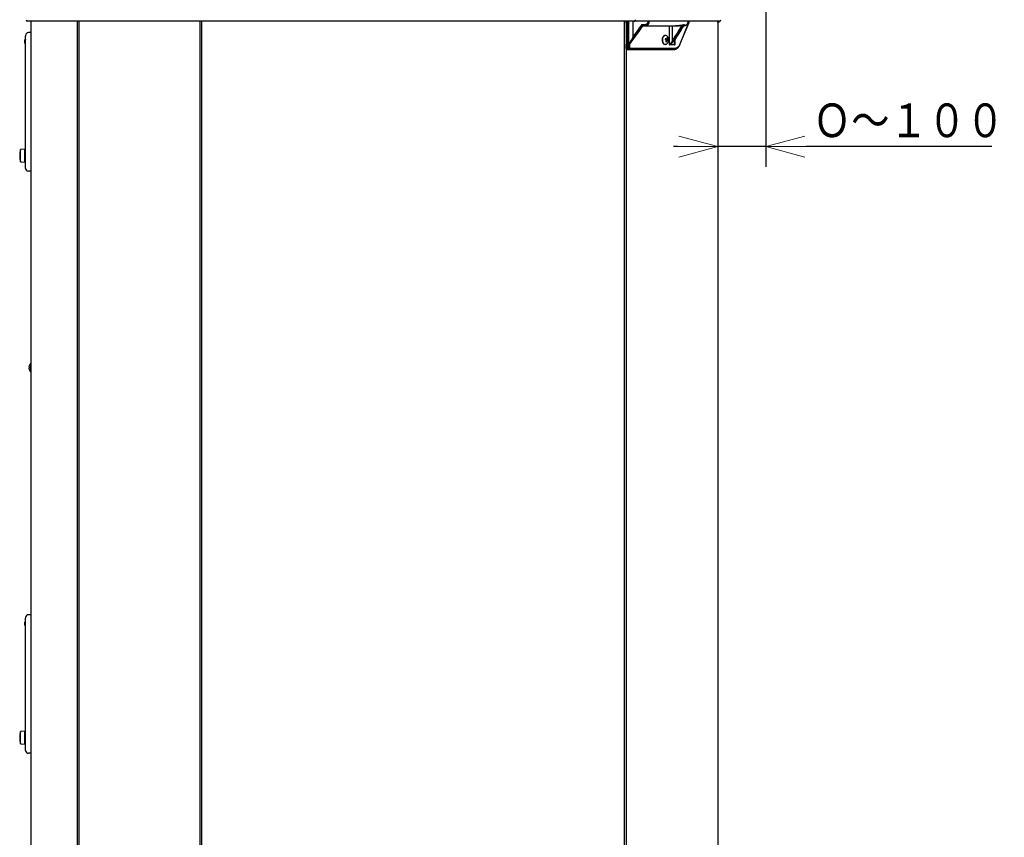
# Model space of a CAD drawing. Extents: x 0 to 420, y 0 to 297.
# Drawn here: x 172 to 245, y 96 to 156 of the extents above; entities that cross this region are included whole.
import ezdxf

# ---------------------------------------------------------------- set-up
doc = ezdxf.new("R2010")
doc.units = 0
doc.layers.get('0').update_dxf_attribs({"linetype": 'CONTINUOUS'})
doc.layers.add('DD0', color=7, linetype='CONTINUOUS')
doc.layers.add('M1', color=3, linetype='CONTINUOUS')
doc.styles.get("Standard").update_dxf_attribs({"font": 'txt', "bigfont": 'BIGFONT'})
doc.dimstyles.get("Standard").update_dxf_attribs({"dimtxt": 3.2, "dimasz": 3, "dimexe": 1.5, "dimexo": 0, "dimgap": 1, "dimtad": 3, "dimtih": 1, "dimtoh": 1, "dimdsep": 46, "dimtxsty": 'STANDARD', "dimblk1": 'OPEN', "dimblk2": 'OPEN', "dimsah": 1, "dimcen": 0.09, "dimadec": 0, "dimazin": 0, "dimtfac": 1, "dimtdec": 4, "dimtofl": 0, "dimtmove": 0, "dimatfit": 3, "dimfxl": 1, "dimtolj": 1, "dimtzin": 0, "dimlwd": 13, "dimlwe": 13, "dimarcsym": 0})

# ---------------------------------------------------------------- blocks, each defined once
blk = doc.blocks.new('_OPEN')
at = {"color": 0, "lineweight": 13}
for p, q in [((-0.965926, 0.258819), (0, 0)), ((0, 0), (-1, 0)), ((0, 0), (-0.965926, -0.258819))]:
    blk.add_line(p, q, dxfattribs=at)
blk = doc.blocks.new('*D24')
for p in [(227.068268, 158.276047), (223.514114, 156.273209), (223.514114, 146.956757)]:
    blk.add_point(p)
at = {"layer": 'DD0', "linetype": 'CONTINUOUS'}
for p, q in [((227.068268, 158.276047), (227.068268, 145.456757)), ((220.514114, 146.956757), (220.214114, 146.956757)), ((227.068268, 146.956757), (223.514114, 146.956757)), ((243.868267, 146.956757), (230.068268, 146.956757))]:
    blk.add_line(p, q, dxfattribs=at)
at = {"layer": 'DD0', "xscale": 3, "yscale": 3}
blk.add_blockref('_OPEN', (223.514114, 146.956757), dxfattribs=at)
at = {"layer": 'DD0', "xscale": 3, "yscale": 3, "rotation": 180}
blk.add_blockref('_OPEN', (227.068268, 146.956757), dxfattribs=at)
at = {"layer": 'DD0', "width": 0.833333}
blk.add_text('Ｏ～１００', height=2.5, dxfattribs=at).set_placement((230.576597, 147.656754))

msp = doc.modelspace()

# ---------------------------------------------------------------- linework, layer by layer
at = {"layer": 'M1', "linetype": 'CONTINUOUS', "lineweight": 25}
for p, q in [((223.640657, 156.273214), (172.259567, 156.273214)), ((172.522612, 69.816211), (172.522612, 156.273214)), ((175.952612, 69.714711), (175.952612, 156.273214)), ((176.092612, 69.714711), (176.092612, 156.273214)), ((185.038612, 156.273214), (185.038612, 72.024711)), ((185.171612, 156.273214), (185.171612, 46.439712)), ((216.566611, 156.273214), (216.566611, 45.949712)), ((216.706612, 156.273214), (216.706612, 45.949712)), ((216.706612, 156.143005), (216.706612, 156.273214)), ((216.706612, 156.143005), (216.706612, 154.555435)), ((216.776611, 156.107999), (216.776611, 156.273214)), ((216.776611, 156.107999), (216.846611, 156.107999)), ((216.776611, 154.520438), (216.776611, 156.107999)), ((216.846611, 156.107999), (216.846611, 156.273214)), ((216.846611, 156.107999), (216.846611, 154.520438)), ((216.916612, 156.143005), (216.916612, 156.273214)), ((216.916612, 154.555435), (216.916612, 156.143005)), ((217.227352, 155.126535), (217.227352, 156.273214)), ((217.454919, 155.256169), (217.940386, 155.92344)), ((217.938692, 155.99044), (217.844374, 156.001872)), ((217.903277, 155.925969), (217.907998, 155.926486)), ((217.907998, 155.926486), (217.972273, 155.920436)), ((218.08502, 155.99044), (217.938692, 155.99044)), ((217.972273, 155.920436), (218.118601, 155.920436)), ((218.118601, 155.920436), (220.376625, 155.920436)), ((218.330697, 156.270436), (218.425698, 156.270436)), ((221.298113, 156.270436), (218.425698, 156.270436)), ((219.889892, 155.920436), (219.889892, 154.54326)), ((220.139126, 154.834363), (220.139126, 155.920436)), ((220.546441, 155.229399), (220.98145, 155.936917)), ((221.336145, 156.143005), (220.688025, 154.555435)), ((220.703335, 154.528983), (221.351456, 156.116544)), ((220.9465, 155.956018), (220.951163, 155.95273)), ((220.948952, 155.959347), (220.955823, 155.956343)), ((220.951163, 155.95273), (220.968171, 155.94018)), ((220.955823, 155.956343), (221.008399, 155.930291)), ((221.008399, 155.930291), (220.968171, 155.94018)), ((221.057115, 155.929374), (221.008399, 155.930291)), ((221.070362, 155.932319), (221.057115, 155.929374)), ((221.298113, 156.270436), (221.306693, 156.270436)), ((223.596347, 156.203222), (223.464178, 156.203222)), ((223.514112, 156.273214), (223.514112, 45.949712)), ((223.631348, 156.201995), (223.596347, 156.203222)), ((172.104259, 155.18647), (172.102613, 155.156446)), ((172.102613, 154.792719), (172.102613, 155.156446)), ((172.522611, 155.422715), (172.312612, 155.422715)), ((217.451727, 155.252823), (217.048059, 154.699464)), ((219.627827, 155.205717), (219.603076, 155.205717)), ((220.427851, 155.03693), (220.546441, 155.229399)), ((220.427866, 155.036913), (220.428118, 155.037372)), ((172.064113, 154.808198), (172.102613, 154.808198)), ((172.064113, 154.707236), (172.064113, 154.808198)), ((172.064113, 154.707236), (172.102613, 154.707236)), ((172.102613, 145.762714), (172.102613, 154.792719)), ((216.706612, 154.240433), (216.706612, 154.555435)), ((216.846611, 154.520438), (216.776611, 154.520438)), ((216.776611, 154.170438), (216.776611, 154.520438)), ((216.846611, 154.170438), (216.846611, 154.520438)), ((216.916612, 154.240433), (216.916612, 154.555435)), ((216.936988, 154.547716), (216.951612, 154.547716)), ((216.978118, 154.240433), (216.978118, 154.575454)), ((219.603076, 154.547716), (219.627827, 154.547716)), ((219.612168, 154.940249), (219.65344, 154.916049)), ((219.65405, 154.760964), (219.650192, 154.747804)), ((219.65344, 154.916049), (219.713906, 154.916049)), ((219.689183, 154.837376), (219.736922, 154.837376)), ((219.699524, 154.916049), (219.692763, 154.892985)), ((219.692763, 154.892985), (219.753228, 154.892985)), ((219.692763, 154.892985), (219.771405, 154.846872)), ((219.727989, 155.004202), (219.768457, 155.004202)), ((219.771405, 154.846872), (219.763402, 154.819577)), ((219.771405, 154.846872), (219.814488, 154.846872)), ((220.300483, 154.520438), (219.949592, 154.520438)), ((220.354103, 154.539914), (220.354103, 154.896222)), ((216.776611, 154.170438), (216.846611, 154.170438)), ((216.846611, 154.170438), (220.252732, 154.170438)), ((216.916612, 154.240433), (216.978118, 154.240433)), ((220.302231, 154.240433), (216.978118, 154.240433)), ((172.053611, 146.777716), (171.738611, 146.742718)), ((171.738611, 146.72945), (171.738611, 146.742718)), ((171.738611, 145.832717), (171.738611, 146.72945)), ((172.053611, 146.76343), (172.053611, 146.777716)), ((172.053611, 145.79772), (172.053611, 146.76343)), ((172.102613, 146.672715), (172.053611, 146.672715)), ((171.738611, 145.832717), (172.053611, 145.79772)), ((172.053611, 145.902721), (172.102613, 145.902721)), ((172.102613, 145.34272), (172.102613, 145.762714)), ((172.522611, 145.132718), (172.312612, 145.132718)), ((172.3546, 130.579711), (172.372356, 130.579711)), ((172.3546, 130.509712), (172.372356, 130.509712)), ((172.522611, 130.873714), (172.494611, 130.873714)), ((172.494611, 130.215713), (172.494611, 130.873714)), ((172.494611, 130.215713), (172.522611, 130.215713)), ((172.104259, 111.968461), (172.102613, 111.938446)), ((172.102613, 111.574711), (172.102613, 111.938446)), ((172.522611, 112.204715), (172.312612, 112.204715)), ((172.064113, 111.59019), (172.102613, 111.59019)), ((172.064113, 111.489236), (172.064113, 111.59019)), ((172.064113, 111.489236), (172.102613, 111.489236)), ((172.102613, 102.544714), (172.102613, 111.574711)), ((172.053611, 103.559712), (171.738611, 103.524714)), ((171.738611, 103.511446), (171.738611, 103.524714)), ((171.738611, 102.614713), (171.738611, 103.511446)), ((172.053611, 103.545426), (172.053611, 103.559712)), ((172.053611, 102.579712), (172.053611, 103.545426)), ((172.102613, 103.454711), (172.053611, 103.454711)), ((171.738611, 102.614713), (172.053611, 102.579712)), ((172.053611, 102.684712), (172.102613, 102.684712)), ((172.102613, 102.124711), (172.102613, 102.544714)), ((172.522611, 101.914714), (172.312612, 101.914714))]:
    msp.add_line(p, q, dxfattribs=at)
for centre, radius, start, end in [((172.260112, 156.378212), 0.105, 180, 270), ((223.640112, 156.378212), 0.105, 270, 360), ((172.312612, 155.212717), 0.21, 90, 180), ((172.242612, 154.757717), 0.224, 132.843643, 227.156357), ((172.242612, 154.757717), 0.1855, 164.209716, 195.790284), ((172.064112, 154.950185), 0.0385, 312.843643, 360), ((172.064112, 154.565249), 0.0385, 0, 47.156357), ((216.635036, 154.876714), 0.456575, 313.897398, 339.698143), ((219.403973, 154.876714), 0.456575, 348.687532, 371.312468), ((216.776611, 154.240436), 0.07, 180, 270), ((216.846611, 154.240436), 0.07, 270, 360), ((173.182362, 146.287717), 1.51375, 162.507675, 197.492325), ((172.312612, 145.342717), 0.21, 180, 270), ((172.789278, 130.544712), 0.440278, 161.253977, 170.85169), ((172.789278, 130.544712), 0.440278, 189.14831, 198.746023), ((172.789278, 130.544712), 0.441667, 131.849003, 161.250032), ((172.789278, 130.544712), 0.441667, 198.749968, 228.150997), ((172.312612, 111.994712), 0.21, 90, 180), ((172.242612, 111.539712), 0.224, 132.843643, 227.156357), ((172.242612, 111.539712), 0.1855, 164.209716, 195.790284), ((172.064112, 111.73218), 0.0385, 312.843643, 360), ((172.064112, 111.347244), 0.0385, 0, 47.156357), ((173.182362, 103.069712), 1.51375, 162.507675, 197.492325), ((172.312612, 102.124712), 0.21, 180, 270)]:
    msp.add_arc(centre, radius, start, end, dxfattribs=at)
at = {"layer": 'M1', "linetype": 'CONTINUOUS', "lineweight": 25, "extrusion": (0, 0, -1)}
for points, knots in [([(216.776611, 156.107999), (216.772029, 156.108131), (216.767448, 156.108264), (216.762955, 156.108675), (216.758461, 156.109086), (216.754056, 156.109776), (216.749823, 156.110661), (216.745591, 156.111546), (216.741531, 156.112627), (216.737722, 156.113899), (216.733912, 156.115171), (216.730354, 156.116635), (216.727113, 156.118255), (216.723872, 156.119874), (216.720949, 156.12165), (216.718409, 156.123554), (216.715869, 156.125457), (216.713712, 156.127487), (216.71194, 156.129603), (216.710167, 156.13172), (216.70878, 156.133923), (216.707956, 156.136171), (216.707132, 156.138419), (216.706872, 156.140712), (216.706612, 156.143005)], [0, 0, 0, 0, 1, 1, 1, 2, 2, 2, 3, 3, 3, 4, 4, 4, 5, 5, 5, 6, 6, 6, 7, 7, 7, 8, 8, 8, 8]), ([(216.916612, 156.143005), (216.916352, 156.140712), (216.916091, 156.138419), (216.915267, 156.136171), (216.914442, 156.133923), (216.913054, 156.13172), (216.911282, 156.129603), (216.90951, 156.127487), (216.907355, 156.125457), (216.904815, 156.123554), (216.902275, 156.12165), (216.899349, 156.119875), (216.896108, 156.118255), (216.892867, 156.116635), (216.88931, 156.115171), (216.885501, 156.113899), (216.881693, 156.112627), (216.877632, 156.111546), (216.873399, 156.110661), (216.869167, 156.109776), (216.864761, 156.109086), (216.860268, 156.108675), (216.855775, 156.108264), (216.851193, 156.108132), (216.846611, 156.107999)], [0, 0, 0, 0, 1, 1, 1, 2, 2, 2, 3, 3, 3, 4, 4, 4, 5, 5, 5, 6, 6, 6, 7, 7, 7, 8, 8, 8, 8]), ([(217.844374, 156.001872), (217.823866, 155.972657), (217.803357, 155.943441), (217.791006, 155.925852), (217.789686, 155.923972), (217.788459, 155.922225), (217.787203, 155.920436), (217.753824, 155.872905), (217.699654, 155.795773), (217.635504, 155.704685), (217.520747, 155.541742), (217.374049, 155.334138), (217.227352, 155.126535)], [0, 0, 0, 0, 1, 1, 1, 2, 2, 2, 3, 3, 3, 4, 4, 4, 4]), ([(217.311782, 156.273214), (217.31781, 156.273605), (217.323839, 156.273997), (217.329751, 156.275233), (217.335662, 156.27647), (217.341458, 156.278552), (217.347027, 156.281208), (217.352596, 156.283865), (217.357939, 156.287095), (217.36295, 156.290905), (217.367961, 156.294714), (217.372641, 156.299101), (217.376905, 156.303964), (217.381169, 156.308827), (217.385017, 156.314164), (217.388359, 156.319877), (217.391701, 156.32559), (217.394538, 156.331677), (217.39687, 156.338027), (217.399201, 156.344376), (217.401027, 156.350987), (217.402111, 156.357728), (217.403195, 156.36447), (217.403538, 156.371342), (217.40388, 156.378215)], [0, 0, 0, 0, 1, 1, 1, 2, 2, 2, 3, 3, 3, 4, 4, 4, 5, 5, 5, 6, 6, 6, 7, 7, 7, 8, 8, 8, 8]), ([(217.315534, 155.083935), (217.461801, 155.292514), (217.608068, 155.501092), (217.719488, 155.661018), (217.794398, 155.768539), (217.853557, 155.854069), (217.899451, 155.920436), (217.900785, 155.922365), (217.902108, 155.924278), (217.902931, 155.925468), (217.903054, 155.925646), (217.903166, 155.925807), (217.903277, 155.925969)], [0, 0, 0, 0, 1, 1, 1, 2, 2, 2, 3, 3, 3, 4, 4, 4, 4]), ([(217.935509, 155.923899), (217.934692, 155.922759), (217.933876, 155.921618), (217.93303, 155.920436), (217.919532, 155.901576), (217.898634, 155.872393), (217.873633, 155.837541), (217.758724, 155.677352), (217.557137, 155.39739), (217.462321, 155.267342), (217.458685, 155.262355), (217.455206, 155.257589), (217.451727, 155.252823)], [0, 0, 0, 0, 1, 1, 1, 2, 2, 2, 3, 3, 3, 4, 4, 4, 4]), ([(217.844374, 156.001872), (217.844421, 156.001725), (217.844467, 156.001579), (217.844514, 156.00143), (217.846447, 155.99536), (217.850885, 155.984083), (217.855093, 155.975244), (217.859301, 155.966405), (217.863278, 155.960006), (217.867366, 155.954232), (217.871454, 155.948459), (217.875653, 155.943312), (217.879823, 155.939062), (217.883992, 155.934811), (217.888133, 155.931456), (217.892037, 155.929424), (217.895941, 155.927391), (217.899609, 155.92668), (217.903277, 155.925969)], [0, 0, 0, 0, 1, 1, 1, 2, 2, 2, 3, 3, 3, 4, 4, 4, 5, 5, 5, 6, 6, 6, 6]), ([(217.972273, 155.920436), (217.970075, 155.920695), (217.967878, 155.920955), (217.965722, 155.92178), (217.963567, 155.922605), (217.961453, 155.923996), (217.959422, 155.925769), (217.957391, 155.927541), (217.955444, 155.929697), (217.953616, 155.932236), (217.951789, 155.934775), (217.950083, 155.937699), (217.948528, 155.940939), (217.946973, 155.94418), (217.94557, 155.947737), (217.944352, 155.951545), (217.943133, 155.955353), (217.942099, 155.959412), (217.94125, 155.963645), (217.9404, 155.967878), (217.939734, 155.972285), (217.939339, 155.976779), (217.938943, 155.981274), (217.938818, 155.985857), (217.938692, 155.99044)], [0, 0, 0, 0, 1, 1, 1, 2, 2, 2, 3, 3, 3, 4, 4, 4, 5, 5, 5, 6, 6, 6, 7, 7, 7, 8, 8, 8, 8]), ([(218.330697, 156.270436), (218.329783, 156.252111), (218.328869, 156.233786), (218.325978, 156.215812), (218.323086, 156.197838), (218.318216, 156.180214), (218.311996, 156.163282), (218.305777, 156.146351), (218.298208, 156.130112), (218.289292, 156.114875), (218.280377, 156.099639), (218.270115, 156.085405), (218.258741, 156.072443), (218.247366, 156.05948), (218.234879, 156.047788), (218.221511, 156.037629), (218.208143, 156.027469), (218.193892, 156.018842), (218.179037, 156.011752), (218.164181, 156.004662), (218.14872, 155.99911), (218.132949, 155.995814), (218.117179, 155.992518), (218.101099, 155.991479), (218.08502, 155.99044)], [0, 0, 0, 0, 1, 1, 1, 2, 2, 2, 3, 3, 3, 4, 4, 4, 5, 5, 5, 6, 6, 6, 7, 7, 7, 8, 8, 8, 8]), ([(218.118601, 155.920436), (218.116402, 155.920695), (218.114203, 155.920955), (218.112048, 155.92178), (218.109892, 155.922605), (218.10778, 155.923996), (218.10575, 155.925769), (218.103719, 155.927541), (218.101771, 155.929697), (218.099944, 155.932236), (218.098117, 155.934775), (218.096411, 155.937699), (218.094856, 155.940939), (218.093301, 155.94418), (218.091898, 155.947737), (218.090679, 155.951545), (218.08946, 155.955353), (218.088425, 155.959412), (218.087575, 155.963645), (218.086725, 155.967878), (218.086059, 155.972285), (218.085664, 155.976779), (218.085269, 155.981274), (218.085144, 155.985857), (218.08502, 155.99044)], [0, 0, 0, 0, 1, 1, 1, 2, 2, 2, 3, 3, 3, 4, 4, 4, 5, 5, 5, 6, 6, 6, 7, 7, 7, 8, 8, 8, 8]), ([(218.118601, 155.920436), (218.138699, 155.921739), (218.158798, 155.923042), (218.178511, 155.927162), (218.198224, 155.931283), (218.217551, 155.938221), (218.23612, 155.947081), (218.25469, 155.955941), (218.272503, 155.966723), (218.289213, 155.979425), (218.305924, 155.992126), (218.321533, 156.006746), (218.335751, 156.02295), (218.34997, 156.039155), (218.362798, 156.056944), (218.373943, 156.075989), (218.385087, 156.095034), (218.394547, 156.115333), (218.402321, 156.136496), (218.410094, 156.157659), (218.416181, 156.179685), (218.419797, 156.202152), (218.423412, 156.224619), (218.424555, 156.247527), (218.425698, 156.270436)], [0, 0, 0, 0, 1, 1, 1, 2, 2, 2, 3, 3, 3, 4, 4, 4, 5, 5, 5, 6, 6, 6, 7, 7, 7, 8, 8, 8, 8]), ([(220.840713, 155.950836), (220.834497, 155.940924), (220.828282, 155.931011), (220.82165, 155.920436), (220.743084, 155.795163), (220.606099, 155.576934), (220.482609, 155.380429), (220.359118, 155.183924), (220.249122, 155.009144), (220.139126, 154.834363)], [0, 0, 0, 0, 1, 1, 1, 2, 2, 2, 3, 3, 3, 3]), ([(220.215403, 154.794284), (220.323801, 154.964445), (220.432199, 155.134606), (220.562578, 155.339866), (220.692956, 155.545126), (220.845314, 155.785485), (220.930727, 155.920436), (220.937849, 155.93169), (220.944506, 155.94221), (220.951163, 155.95273)], [0, 0, 0, 0, 1, 1, 1, 2, 2, 2, 3, 3, 3, 3]), ([(220.932258, 155.978273), (220.890188, 155.969497), (220.848118, 155.960722), (220.804003, 155.953373), (220.759888, 155.946024), (220.713729, 155.940102), (220.666681, 155.935206), (220.619634, 155.93031), (220.571698, 155.926441), (220.523208, 155.92415), (220.474717, 155.921859), (220.425671, 155.921148), (220.376625, 155.920436)], [0, 0, 0, 0, 1, 1, 1, 2, 2, 2, 3, 3, 3, 4, 4, 4, 4]), ([(220.376625, 155.920436), (220.414287, 155.920344), (220.451949, 155.920251), (220.510232, 155.922748), (220.583213, 155.925875), (220.688526, 155.933063), (220.760604, 155.940305), (220.815189, 155.945789), (220.850714, 155.951304), (220.886239, 155.956819)], [0, 0, 0, 0, 1, 1, 1, 2, 2, 2, 3, 3, 3, 3]), ([(220.97536, 155.938261), (220.974981, 155.93765), (220.974601, 155.93704), (220.974177, 155.936358), (220.971817, 155.932559), (220.968096, 155.926551), (220.964308, 155.920436), (220.910847, 155.834138), (220.843997, 155.726379), (220.755157, 155.583529), (220.658451, 155.42803), (220.535688, 155.230948), (220.412925, 155.033867)], [0, 0, 0, 0, 1, 1, 1, 2, 2, 2, 3, 3, 3, 4, 4, 4, 4]), ([(220.885071, 155.956444), (220.888218, 155.957048), (220.891365, 155.957652), (220.895848, 155.958221), (220.905249, 155.959414), (220.920524, 155.960454), (220.930078, 155.96115), (220.93656, 155.961622), (220.940409, 155.961936), (220.945603, 155.960474), (220.947653, 155.959897), (220.949912, 155.959044), (220.949567, 155.959473), (220.949499, 155.959557), (220.949332, 155.95969), (220.949164, 155.959823)], [0, 0, 0, 0, 1, 1, 1, 2, 2, 2, 3, 3, 3, 4, 4, 4, 5, 5, 5, 5]), ([(220.932258, 155.978273), (220.92776, 155.974845), (220.923261, 155.971417), (220.918677, 155.968568), (220.914093, 155.96572), (220.909423, 155.963452), (220.903978, 155.9615), (220.898533, 155.959549), (220.892313, 155.957916), (220.888461, 155.957195), (220.887671, 155.957047), (220.88698, 155.956937), (220.88629, 155.956827)], [0, 0, 0, 0, 1, 1, 1, 2, 2, 2, 3, 3, 3, 4, 4, 4, 4]), ([(221.070362, 155.932319), (221.072402, 155.940963), (221.074443, 155.949607), (221.070637, 155.95898), (221.066832, 155.968354), (221.05718, 155.978458), (221.040751, 155.98348), (221.021231, 155.989447), (220.992145, 155.98824), (220.97192, 155.985959), (220.954126, 155.983951), (220.943192, 155.981112), (220.932258, 155.978273)], [0, 0, 0, 0, 1, 1, 1, 2, 2, 2, 3, 3, 3, 4, 4, 4, 4]), ([(221.298113, 156.270436), (221.29732, 156.251339), (221.296527, 156.232242), (221.294009, 156.2134), (221.291491, 156.194559), (221.287248, 156.175973), (221.281803, 156.157892), (221.276358, 156.13981), (221.269711, 156.122234), (221.261826, 156.105396), (221.25394, 156.088557), (221.244816, 156.072458), (221.23461, 156.057305), (221.224404, 156.042153), (221.213116, 156.027947), (221.200881, 156.014915), (221.188645, 156.001882), (221.175462, 155.990024), (221.161542, 155.979358), (221.147622, 155.968692), (221.132964, 155.95922), (221.117645, 155.951579), (221.102326, 155.943938), (221.086344, 155.938129), (221.070362, 155.932319)], [0, 0, 0, 0, 1, 1, 1, 2, 2, 2, 3, 3, 3, 4, 4, 4, 5, 5, 5, 6, 6, 6, 7, 7, 7, 8, 8, 8, 8]), ([(221.074904, 155.932987), (221.088251, 155.937264), (221.101599, 155.941541), (221.119316, 155.950569), (221.13933, 155.960767), (221.164921, 155.977029), (221.186601, 155.995555), (221.208281, 156.014081), (221.22605, 156.034871), (221.241703, 156.057531), (221.257355, 156.08019), (221.270891, 156.104719), (221.281407, 156.133016), (221.291923, 156.161313), (221.299419, 156.193379), (221.303076, 156.217531), (221.306409, 156.23955), (221.306551, 156.254993), (221.306693, 156.270436)], [0, 0, 0, 0, 1, 1, 1, 2, 2, 2, 3, 3, 3, 4, 4, 4, 5, 5, 5, 6, 6, 6, 6]), ([(221.376232, 156.273214), (221.375483, 156.269759), (221.374713, 156.266313), (221.373922, 156.262876), (221.372003, 156.254543), (221.36996, 156.246265), (221.367797, 156.23805), (221.365633, 156.229836), (221.363349, 156.221686), (221.360944, 156.213609), (221.358538, 156.205532), (221.356011, 156.197527), (221.353375, 156.189593), (221.350739, 156.18166), (221.347993, 156.173797), (221.345103, 156.166044), (221.342213, 156.158292), (221.33918, 156.150648), (221.336145, 156.143005)], [0, 0, 0, 0, 1, 1, 1, 2, 2, 2, 3, 3, 3, 4, 4, 4, 5, 5, 5, 6, 6, 6, 6]), ([(221.336145, 156.143005), (221.338768, 156.140715), (221.34139, 156.138424), (221.343558, 156.136171), (221.345725, 156.133917), (221.347437, 156.1317), (221.348781, 156.129603), (221.350126, 156.127507), (221.351101, 156.12553), (221.351619, 156.123554), (221.352136, 156.121577), (221.352193, 156.119599), (221.351959, 156.118255), (221.35184, 156.117577), (221.351648, 156.117061), (221.351456, 156.116544)], [0, 0, 0, 0, 1, 1, 1, 2, 2, 2, 3, 3, 3, 4, 4, 4, 5, 5, 5, 5]), ([(221.351456, 156.116544), (221.35828, 156.133042), (221.365105, 156.149541), (221.373275, 156.1766), (221.381562, 156.204048), (221.391234, 156.242361), (221.397891, 156.273214)], [0, 0, 0, 0, 1, 1, 1, 2, 2, 2, 2]), ([(172.102613, 155.212714), (172.102613, 155.212702), (172.102613, 155.212691), (172.102613, 155.21268), (172.102613, 155.212669), (172.102613, 155.212658), (172.102613, 155.212647), (172.102613, 155.212588), (172.102613, 155.212507), (172.102613, 155.212396), (172.102613, 155.212261), (172.102612, 155.212082), (172.102613, 155.211937), (172.102613, 155.211793), (172.102614, 155.211683), (172.102615, 155.211554), (172.102618, 155.211046), (172.102621, 155.210229), (172.10264, 155.209301), (172.102752, 155.203621), (172.103427, 155.193748), (172.103992, 155.188673), (172.104083, 155.187855), (172.104171, 155.187162), (172.104259, 155.18647)], [0, 0, 0, 0, 1, 1, 1, 2, 2, 2, 3, 3, 3, 4, 4, 4, 5, 5, 5, 6, 6, 6, 7, 7, 7, 8, 8, 8, 8]), ([(217.227352, 155.126535), (217.192381, 155.062902), (217.157409, 154.999269), (217.119139, 154.929893), (217.080868, 154.860517), (217.039299, 154.785396), (217.009417, 154.729104), (216.98829, 154.689305), (216.973006, 154.658917), (216.960315, 154.633082), (216.94858, 154.609193), (216.939064, 154.589196), (216.931641, 154.573101), (216.926929, 154.562884), (216.923061, 154.55424), (216.920125, 154.547433), (216.91877, 154.544292), (216.917614, 154.541543), (216.916773, 154.539455), (216.916706, 154.539289), (216.91664, 154.539126), (216.916618, 154.539021), (216.916616, 154.53901), (216.916614, 154.538999), (216.916612, 154.538988)], [0, 0, 0, 0, 1, 1, 1, 2, 2, 2, 3, 3, 3, 4, 4, 4, 5, 5, 5, 6, 6, 6, 7, 7, 7, 8, 8, 8, 8]), ([(216.916612, 154.520438), (216.919727, 154.525629), (216.922843, 154.530821), (216.926515, 154.536827), (216.9354, 154.551358), (216.947546, 154.570656), (216.96388, 154.595423), (216.981789, 154.622576), (217.004732, 154.656303), (217.028245, 154.689867), (217.051757, 154.723432), (217.075839, 154.756835), (217.098632, 154.787976), (217.121425, 154.819117), (217.142929, 154.847997), (217.172649, 154.888412), (217.211107, 154.940709), (217.263321, 155.012323), (217.315534, 155.083935)], [0, 0, 0, 0, 1, 1, 1, 2, 2, 2, 3, 3, 3, 4, 4, 4, 5, 5, 5, 6, 6, 6, 6]), ([(217.315534, 155.083935), (217.313687, 155.083328), (217.311839, 155.082721), (217.309445, 155.082592), (217.307051, 155.082463), (217.304109, 155.082813), (217.300856, 155.08351), (217.297603, 155.084207), (217.294038, 155.085251), (217.29021, 155.086647), (217.286383, 155.088043), (217.282293, 155.089792), (217.278056, 155.091838), (217.273819, 155.093883), (217.269435, 155.096227), (217.26502, 155.098814), (217.260605, 155.101401), (217.25616, 155.104232), (217.251773, 155.107225), (217.247386, 155.110219), (217.243058, 155.113376), (217.238997, 155.116621), (217.234937, 155.119867), (217.231145, 155.123201), (217.227352, 155.126535)], [0, 0, 0, 0, 1, 1, 1, 2, 2, 2, 3, 3, 3, 4, 4, 4, 5, 5, 5, 6, 6, 6, 7, 7, 7, 8, 8, 8, 8]), ([(219.603076, 155.205717), (219.600454, 155.205701), (219.597831, 155.205684), (219.594865, 155.205508), (219.578678, 155.20455), (219.552277, 155.198855), (219.529698, 155.188919), (219.507119, 155.178984), (219.488362, 155.164808), (219.470474, 155.147038), (219.452585, 155.129267), (219.435564, 155.107901), (219.421993, 155.083251), (219.408423, 155.058601), (219.398303, 155.030667), (219.388183, 155.002733)], [0, 0, 0, 0, 1, 1, 1, 2, 2, 2, 3, 3, 3, 4, 4, 4, 5, 5, 5, 5]), ([(219.851678, 154.966276), (219.848103, 154.98342), (219.844529, 155.000564), (219.835898, 155.023862), (219.827268, 155.04716), (219.813582, 155.076613), (219.798155, 155.100808), (219.782729, 155.125004), (219.765563, 155.143943), (219.746613, 155.159596), (219.727662, 155.175249), (219.706926, 155.187616), (219.685448, 155.195462), (219.663971, 155.203307), (219.64175, 155.206633), (219.619615, 155.205508), (219.59748, 155.204384), (219.575431, 155.198811), (219.554446, 155.188919), (219.533461, 155.179028), (219.51354, 155.16482), (219.495222, 155.147038), (219.476904, 155.129255), (219.460189, 155.107898), (219.446741, 155.083251), (219.433293, 155.058604), (219.423112, 155.030669), (219.412931, 155.002733)], [0, 0, 0, 0, 1, 1, 1, 2, 2, 2, 3, 3, 3, 4, 4, 4, 5, 5, 5, 6, 6, 6, 7, 7, 7, 8, 8, 8, 9, 9, 9, 9]), ([(219.729137, 155.027267), (219.728985, 155.022773), (219.728833, 155.01828), (219.728599, 155.013757), (219.728364, 155.009233), (219.728046, 155.00468), (219.727668, 155.000105), (219.72729, 154.99553), (219.726851, 154.990933), (219.726346, 154.98632), (219.72584, 154.981706), (219.725267, 154.977075), (219.724631, 154.972426), (219.723994, 154.967777), (219.723294, 154.96311), (219.722528, 154.958432), (219.721762, 154.953754), (219.720929, 154.949064), (219.720037, 154.944363), (219.719145, 154.939661), (219.718194, 154.934948), (219.717162, 154.930227), (219.716131, 154.925506), (219.715018, 154.920778), (219.713906, 154.916049)], [0, 0, 0, 0, 1, 1, 1, 2, 2, 2, 3, 3, 3, 4, 4, 4, 5, 5, 5, 6, 6, 6, 7, 7, 7, 8, 8, 8, 8]), ([(219.768457, 155.004202), (219.766936, 155.005161), (219.765415, 155.006119), (219.763874, 155.007081), (219.762332, 155.008043), (219.76077, 155.009007), (219.759192, 155.009968), (219.757615, 155.010929), (219.756021, 155.011887), (219.754413, 155.012847), (219.752805, 155.013808), (219.751181, 155.014771), (219.749542, 155.015734), (219.747902, 155.016698), (219.746247, 155.017661), (219.744577, 155.018622), (219.742906, 155.019582), (219.74122, 155.02054), (219.73952, 155.021501), (219.737819, 155.022462), (219.736104, 155.023426), (219.734371, 155.024388), (219.732638, 155.025349), (219.730887, 155.026308), (219.729137, 155.027267)], [0, 0, 0, 0, 1, 1, 1, 2, 2, 2, 3, 3, 3, 4, 4, 4, 5, 5, 5, 6, 6, 6, 7, 7, 7, 8, 8, 8, 8]), ([(220.412925, 155.033867), (220.38984, 154.993689), (220.366756, 154.953511), (220.347665, 154.916934), (220.328575, 154.880357), (220.313478, 154.84738), (220.298643, 154.800301), (220.283807, 154.753221), (220.269231, 154.692039), (220.265485, 154.646884), (220.262674, 154.613001), (220.26596, 154.588143), (220.272399, 154.56867), (220.278452, 154.55036), (220.287293, 154.536811), (220.295522, 154.525219), (220.297249, 154.522786), (220.29895, 154.520438), (220.30048, 154.520438), (220.300481, 154.520438), (220.300482, 154.520438), (220.300483, 154.520438)], [0, 0, 0, 0, 1, 1, 1, 2, 2, 2, 3, 3, 3, 4, 4, 4, 5, 5, 5, 6, 6, 6, 7, 7, 7, 7]), ([(220.293292, 154.669123), (220.293425, 154.682096), (220.293559, 154.69507), (220.295926, 154.712582), (220.298569, 154.732128), (220.303993, 154.757327), (220.311379, 154.78382), (220.318764, 154.810313), (220.328111, 154.838099), (220.342394, 154.871806), (220.356676, 154.905512), (220.375893, 154.945138), (220.391312, 154.973803), (220.406333, 155.001728), (220.417749, 155.01925), (220.429165, 155.036771)], [0, 0, 0, 0, 1, 1, 1, 2, 2, 2, 3, 3, 3, 4, 4, 4, 5, 5, 5, 5]), ([(220.412925, 155.033867), (220.415631, 155.033603), (220.418337, 155.033338), (220.420595, 155.033492), (220.422853, 155.033646), (220.424662, 155.034218), (220.425853, 155.034969), (220.426768, 155.035546), (220.427317, 155.03623), (220.427866, 155.036913)], [0, 0, 0, 0, 1, 1, 1, 2, 2, 2, 3, 3, 3, 3]), ([(172.090292, 154.921961), (172.090184, 154.921551), (172.090077, 154.921141), (172.089971, 154.920743), (172.089864, 154.920344), (172.08976, 154.919957), (172.089641, 154.919516), (172.089198, 154.917873), (172.088555, 154.915475), (172.087807, 154.912665), (172.086794, 154.908857), (172.08559, 154.90429), (172.08406, 154.898746), (172.082152, 154.891828), (172.079737, 154.883387), (172.077193, 154.872652), (172.073059, 154.855208), (172.068586, 154.831703), (172.064113, 154.808198)], [0, 0, 0, 0, 1, 1, 1, 2, 2, 2, 3, 3, 3, 4, 4, 4, 5, 5, 5, 6, 6, 6, 6]), ([(172.090292, 154.593474), (172.090281, 154.593517), (172.09027, 154.593561), (172.090258, 154.593607), (172.090143, 154.594066), (172.089946, 154.594788), (172.089731, 154.595585), (172.089228, 154.597445), (172.08862, 154.599718), (172.08788, 154.602503), (172.086947, 154.606013), (172.085803, 154.610336), (172.084357, 154.615579), (172.082553, 154.622119), (172.08028, 154.630091), (172.077883, 154.640079), (172.073561, 154.658092), (172.068837, 154.682665), (172.064113, 154.707236)], [0, 0, 0, 0, 1, 1, 1, 2, 2, 2, 3, 3, 3, 4, 4, 4, 5, 5, 5, 6, 6, 6, 6]), ([(216.776611, 154.520438), (216.772029, 154.520566), (216.767448, 154.520694), (216.762955, 154.521105), (216.758461, 154.521517), (216.754056, 154.522212), (216.749823, 154.5231), (216.745591, 154.523987), (216.741531, 154.525068), (216.737722, 154.526337), (216.733912, 154.527607), (216.730354, 154.529065), (216.727113, 154.530685), (216.723872, 154.532305), (216.720949, 154.534087), (216.718409, 154.535992), (216.715869, 154.537897), (216.713712, 154.539926), (216.71194, 154.542042), (216.710167, 154.544158), (216.70878, 154.546362), (216.707956, 154.548609), (216.707132, 154.550856), (216.706872, 154.553146), (216.706612, 154.555435)], [0, 0, 0, 0, 1, 1, 1, 2, 2, 2, 3, 3, 3, 4, 4, 4, 5, 5, 5, 6, 6, 6, 7, 7, 7, 8, 8, 8, 8]), ([(216.916612, 154.555435), (216.916352, 154.553146), (216.916091, 154.550856), (216.915267, 154.548609), (216.914442, 154.546362), (216.913054, 154.544158), (216.911282, 154.542042), (216.90951, 154.539926), (216.907355, 154.537897), (216.904815, 154.535992), (216.902275, 154.534087), (216.899349, 154.532305), (216.896108, 154.530685), (216.892867, 154.529065), (216.88931, 154.527607), (216.885501, 154.526337), (216.881693, 154.525068), (216.877632, 154.523988), (216.873399, 154.5231), (216.869167, 154.522212), (216.864761, 154.521517), (216.860268, 154.521105), (216.855775, 154.520694), (216.851193, 154.520566), (216.846611, 154.520438)], [0, 0, 0, 0, 1, 1, 1, 2, 2, 2, 3, 3, 3, 4, 4, 4, 5, 5, 5, 6, 6, 6, 7, 7, 7, 8, 8, 8, 8]), ([(219.388183, 155.002733), (219.381397, 154.972808), (219.37461, 154.942883), (219.371781, 154.91201), (219.368953, 154.881138), (219.370081, 154.849318), (219.37412, 154.818425), (219.378159, 154.787533), (219.385108, 154.757568), (219.395005, 154.729563), (219.404902, 154.701558), (219.417746, 154.675513), (219.432747, 154.652625), (219.447749, 154.629738), (219.464906, 154.610007), (219.48429, 154.593837), (219.503675, 154.577667), (219.525286, 154.565057), (219.545454, 154.557964), (219.565623, 154.55087), (219.58435, 154.549293), (219.603076, 154.547716)], [0, 0, 0, 0, 1, 1, 1, 2, 2, 2, 3, 3, 3, 4, 4, 4, 5, 5, 5, 6, 6, 6, 7, 7, 7, 7]), ([(219.412931, 155.002733), (219.406146, 154.972808), (219.39936, 154.942882), (219.39653, 154.91201), (219.393699, 154.881139), (219.394822, 154.849321), (219.398868, 154.818425), (219.402914, 154.787529), (219.409883, 154.757555), (219.419755, 154.729563), (219.429627, 154.701571), (219.442402, 154.67556), (219.457496, 154.652625), (219.472589, 154.629691), (219.489999, 154.609831), (219.509038, 154.593837), (219.528078, 154.577843), (219.548746, 154.565713), (219.570205, 154.557964), (219.591664, 154.550214), (219.613913, 154.546843), (219.636038, 154.547917), (219.658162, 154.54899), (219.680161, 154.554506), (219.701205, 154.564506), (219.72225, 154.574506), (219.742339, 154.588989), (219.760429, 154.606396), (219.778519, 154.623803), (219.794609, 154.644133), (219.80891, 154.670174), (219.82321, 154.696215), (219.835721, 154.727966), (219.84272, 154.750692), (219.847234, 154.765346), (219.849456, 154.776248), (219.851678, 154.787149)], [0, 0, 0, 0, 1, 1, 1, 2, 2, 2, 3, 3, 3, 4, 4, 4, 5, 5, 5, 6, 6, 6, 7, 7, 7, 8, 8, 8, 9, 9, 9, 10, 10, 10, 11, 11, 11, 12, 12, 12, 12]), ([(219.617884, 154.96217), (219.617321, 154.959856), (219.616757, 154.957543), (219.616173, 154.955227), (219.615589, 154.952912), (219.614985, 154.950596), (219.614367, 154.948276), (219.613749, 154.945957), (219.613117, 154.943635), (219.612468, 154.941317), (219.61182, 154.938999), (219.611154, 154.936684), (219.610474, 154.934366), (219.609794, 154.932047), (219.609098, 154.929725), (219.608388, 154.927406), (219.607677, 154.925087), (219.60695, 154.922772), (219.60621, 154.920455), (219.605469, 154.918138), (219.604714, 154.91582), (219.60394, 154.913504), (219.603166, 154.911188), (219.602372, 154.908875), (219.601578, 154.906561)], [0, 0, 0, 0, 1, 1, 1, 2, 2, 2, 3, 3, 3, 4, 4, 4, 5, 5, 5, 6, 6, 6, 7, 7, 7, 8, 8, 8, 8]), ([(219.601578, 154.906561), (219.605921, 154.904696), (219.610264, 154.90283), (219.614554, 154.900954), (219.618845, 154.899078), (219.623085, 154.897192), (219.627282, 154.895296), (219.631479, 154.8934), (219.635636, 154.891495), (219.639745, 154.88958), (219.643854, 154.887665), (219.647917, 154.885742), (219.65193, 154.883814), (219.655943, 154.881886), (219.659907, 154.879953), (219.663819, 154.878014), (219.667731, 154.876075), (219.671592, 154.87413), (219.675404, 154.872181), (219.679215, 154.870233), (219.682978, 154.868281), (219.686669, 154.866323), (219.69036, 154.864366), (219.69398, 154.862403), (219.6976, 154.86044)], [0, 0, 0, 0, 1, 1, 1, 2, 2, 2, 3, 3, 3, 4, 4, 4, 5, 5, 5, 6, 6, 6, 7, 7, 7, 8, 8, 8, 8]), ([(219.713906, 154.916049), (219.710285, 154.918012), (219.706665, 154.919975), (219.702974, 154.921932), (219.699283, 154.92389), (219.695522, 154.925842), (219.691711, 154.92779), (219.6879, 154.929739), (219.68404, 154.931684), (219.680127, 154.933623), (219.676214, 154.935562), (219.672249, 154.937495), (219.668236, 154.939423), (219.664222, 154.941351), (219.66016, 154.943274), (219.65605, 154.945189), (219.651941, 154.947103), (219.647785, 154.949009), (219.643587, 154.950905), (219.63939, 154.952801), (219.635151, 154.954687), (219.63086, 154.956563), (219.626569, 154.958438), (219.622227, 154.960304), (219.617884, 154.96217)], [0, 0, 0, 0, 1, 1, 1, 2, 2, 2, 3, 3, 3, 4, 4, 4, 5, 5, 5, 6, 6, 6, 7, 7, 7, 8, 8, 8, 8]), ([(219.6976, 154.86044), (219.695938, 154.855709), (219.694277, 154.850977), (219.692539, 154.846255), (219.690802, 154.841533), (219.688989, 154.83682), (219.687124, 154.832119), (219.685258, 154.827417), (219.68334, 154.822726), (219.681364, 154.81805), (219.679387, 154.813373), (219.677353, 154.808711), (219.675264, 154.804064), (219.673174, 154.799417), (219.67103, 154.794784), (219.66883, 154.79017), (219.66663, 154.785556), (219.664375, 154.78096), (219.662071, 154.776385), (219.659766, 154.77181), (219.657413, 154.767256), (219.654995, 154.762733), (219.652576, 154.75821), (219.650093, 154.753716), (219.64761, 154.749223)], [0, 0, 0, 0, 1, 1, 1, 2, 2, 2, 3, 3, 3, 4, 4, 4, 5, 5, 5, 6, 6, 6, 7, 7, 7, 8, 8, 8, 8]), ([(219.64761, 154.749223), (219.649361, 154.748263), (219.651111, 154.747303), (219.652844, 154.746344), (219.654576, 154.745385), (219.65629, 154.744426), (219.65799, 154.743465), (219.659691, 154.742504), (219.661377, 154.741541), (219.663047, 154.740578), (219.664718, 154.739615), (219.666372, 154.738651), (219.668012, 154.737691), (219.669652, 154.73673), (219.671277, 154.735773), (219.672886, 154.734812), (219.674494, 154.733851), (219.676085, 154.732886), (219.677663, 154.731925), (219.679241, 154.730963), (219.680804, 154.730005), (219.682346, 154.729046), (219.683889, 154.728087), (219.685409, 154.727127), (219.68693, 154.726167)], [0, 0, 0, 0, 1, 1, 1, 2, 2, 2, 3, 3, 3, 4, 4, 4, 5, 5, 5, 6, 6, 6, 7, 7, 7, 8, 8, 8, 8]), ([(219.68693, 154.726167), (219.689412, 154.73066), (219.691896, 154.735153), (219.694315, 154.739677), (219.696733, 154.744201), (219.699089, 154.748755), (219.701393, 154.753329), (219.703697, 154.757902), (219.705951, 154.762493), (219.70815, 154.767106), (219.710349, 154.771718), (219.712495, 154.77635), (219.714584, 154.780999), (219.716673, 154.785649), (219.718707, 154.790315), (219.720684, 154.794993), (219.72266, 154.799671), (219.72458, 154.804361), (219.726446, 154.809062), (219.728311, 154.813764), (219.730122, 154.818477), (219.731859, 154.823198), (219.733596, 154.827919), (219.73526, 154.832648), (219.736922, 154.837376)], [0, 0, 0, 0, 1, 1, 1, 2, 2, 2, 3, 3, 3, 4, 4, 4, 5, 5, 5, 6, 6, 6, 7, 7, 7, 8, 8, 8, 8]), ([(219.736922, 154.837376), (219.739992, 154.835418), (219.743062, 154.833459), (219.746047, 154.831501), (219.749033, 154.829543), (219.751934, 154.827586), (219.754772, 154.825635), (219.75761, 154.823684), (219.760384, 154.82174), (219.763087, 154.819802), (219.76579, 154.817864), (219.768421, 154.815931), (219.770981, 154.814003), (219.773541, 154.812074), (219.776031, 154.810149), (219.778445, 154.808236), (219.78086, 154.806324), (219.7832, 154.804425), (219.785472, 154.802529), (219.787743, 154.800632), (219.789946, 154.79874), (219.792053, 154.796863), (219.794161, 154.794986), (219.796171, 154.793124), (219.798183, 154.791263)], [0, 0, 0, 0, 1, 1, 1, 2, 2, 2, 3, 3, 3, 4, 4, 4, 5, 5, 5, 6, 6, 6, 7, 7, 7, 8, 8, 8, 8]), ([(219.753228, 154.892985), (219.754339, 154.897717), (219.755451, 154.902448), (219.756482, 154.907171), (219.757514, 154.911893), (219.758465, 154.916605), (219.759357, 154.921306), (219.760249, 154.926008), (219.761081, 154.930697), (219.761848, 154.935375), (219.762615, 154.940054), (219.763316, 154.94472), (219.763953, 154.949369), (219.764589, 154.954019), (219.76516, 154.958651), (219.765666, 154.963263), (219.766171, 154.967875), (219.766611, 154.972467), (219.76699, 154.97704), (219.767369, 154.981614), (219.767686, 154.986168), (219.767921, 154.990692), (219.768155, 154.995216), (219.768306, 154.999709), (219.768457, 155.004202)], [0, 0, 0, 0, 1, 1, 1, 2, 2, 2, 3, 3, 3, 4, 4, 4, 5, 5, 5, 6, 6, 6, 7, 7, 7, 8, 8, 8, 8]), ([(219.814488, 154.846872), (219.812478, 154.848733), (219.810467, 154.850594), (219.808361, 154.852471), (219.806254, 154.854348), (219.804051, 154.856241), (219.801779, 154.858137), (219.799507, 154.860033), (219.797166, 154.861933), (219.794751, 154.863845), (219.792336, 154.865757), (219.789846, 154.867682), (219.787287, 154.869611), (219.784727, 154.87154), (219.782095, 154.873473), (219.779393, 154.875411), (219.77669, 154.877349), (219.773915, 154.879293), (219.771077, 154.881244), (219.768239, 154.883194), (219.765338, 154.885152), (219.762353, 154.88711), (219.759367, 154.889068), (219.756297, 154.891026), (219.753228, 154.892985)], [0, 0, 0, 0, 1, 1, 1, 2, 2, 2, 3, 3, 3, 4, 4, 4, 5, 5, 5, 6, 6, 6, 7, 7, 7, 8, 8, 8, 8]), ([(219.798183, 154.791263), (219.798976, 154.793577), (219.799769, 154.79589), (219.800544, 154.798206), (219.801319, 154.800522), (219.802075, 154.80284), (219.802816, 154.805157), (219.803557, 154.807474), (219.804283, 154.809789), (219.804994, 154.812108), (219.805705, 154.814427), (219.8064, 154.816749), (219.80708, 154.819068), (219.80776, 154.821386), (219.808424, 154.823701), (219.809072, 154.826019), (219.809721, 154.828337), (219.810354, 154.830659), (219.810973, 154.832978), (219.811591, 154.835298), (219.812194, 154.837614), (219.812777, 154.839929), (219.813361, 154.842245), (219.813924, 154.844558), (219.814488, 154.846872)], [0, 0, 0, 0, 1, 1, 1, 2, 2, 2, 3, 3, 3, 4, 4, 4, 5, 5, 5, 6, 6, 6, 7, 7, 7, 8, 8, 8, 8]), ([(220.139126, 154.834363), (220.12367, 154.80263), (220.108215, 154.770896), (220.088868, 154.737941), (220.069522, 154.704986), (220.046286, 154.670809), (220.028005, 154.646342), (220.01063, 154.623087), (219.997731, 154.608602), (219.982076, 154.593937), (219.96642, 154.579272), (219.948007, 154.564427), (219.932139, 154.555552), (219.918508, 154.547928), (219.906753, 154.544711), (219.898058, 154.543736), (219.8951, 154.543404), (219.892496, 154.543332), (219.889892, 154.54326)], [0, 0, 0, 0, 1, 1, 1, 2, 2, 2, 3, 3, 3, 4, 4, 4, 5, 5, 5, 6, 6, 6, 6]), ([(219.889892, 154.54326), (219.890047, 154.543133), (219.890202, 154.543006), (219.890362, 154.542876), (219.895707, 154.538525), (219.905795, 154.53127), (219.916458, 154.527047), (219.92712, 154.522823), (219.938356, 154.52163), (219.949592, 154.520438)], [0, 0, 0, 0, 1, 1, 1, 2, 2, 2, 3, 3, 3, 3]), ([(219.949592, 154.520438), (219.949593, 154.520438), (219.949595, 154.520438), (219.949596, 154.520438), (219.963748, 154.520439), (219.984567, 154.538028), (220.003991, 154.553549), (220.023415, 154.569071), (220.041444, 154.582525), (220.065752, 154.606179), (220.09006, 154.629833), (220.120646, 154.663685), (220.146634, 154.696735), (220.172623, 154.729786), (220.194013, 154.762035), (220.215403, 154.794284)], [0, 0, 0, 0, 1, 1, 1, 2, 2, 2, 3, 3, 3, 4, 4, 4, 5, 5, 5, 5]), ([(220.139126, 154.834363), (220.142096, 154.832016), (220.145065, 154.829669), (220.148201, 154.827354), (220.151337, 154.825039), (220.15464, 154.822756), (220.158004, 154.820545), (220.161368, 154.818333), (220.164794, 154.816193), (220.168245, 154.814153), (220.171696, 154.812113), (220.175173, 154.810172), (220.178619, 154.808362), (220.182066, 154.806551), (220.185483, 154.80487), (220.188817, 154.803346), (220.19215, 154.801823), (220.1954, 154.800456), (220.198536, 154.799249), (220.201672, 154.798043), (220.204694, 154.796996), (220.207486, 154.796195), (220.210278, 154.795394), (220.21284, 154.794839), (220.215403, 154.794284)], [0, 0, 0, 0, 1, 1, 1, 2, 2, 2, 3, 3, 3, 4, 4, 4, 5, 5, 5, 6, 6, 6, 7, 7, 7, 8, 8, 8, 8]), ([(220.354103, 154.539914), (220.348865, 154.540273), (220.343626, 154.540632), (220.337554, 154.543327), (220.330649, 154.546391), (220.322667, 154.552474), (220.31572, 154.562136), (220.308106, 154.572725), (220.301736, 154.587612), (220.298323, 154.606204), (220.294911, 154.624796), (220.294457, 154.647093), (220.294003, 154.66939)], [0, 0, 0, 0, 1, 1, 1, 2, 2, 2, 3, 3, 3, 4, 4, 4, 4]), ([(220.300483, 154.520438), (220.314374, 154.522761), (220.328266, 154.525084), (220.338225, 154.529542), (220.345292, 154.532705), (220.350379, 154.536942), (220.353632, 154.539539), (220.353792, 154.539666), (220.353948, 154.53979), (220.354103, 154.539914)], [0, 0, 0, 0, 1, 1, 1, 2, 2, 2, 3, 3, 3, 3]), ([(220.688025, 154.555435), (220.677669, 154.53215), (220.667314, 154.508865), (220.655652, 154.486917), (220.64399, 154.464969), (220.631021, 154.444359), (220.617231, 154.424958), (220.60344, 154.405558), (220.588828, 154.387369), (220.573419, 154.370626), (220.558011, 154.353883), (220.541807, 154.338588), (220.52497, 154.324839), (220.508134, 154.31109), (220.490665, 154.298889), (220.472708, 154.28839), (220.45475, 154.27789), (220.436304, 154.269093), (220.417529, 154.261904), (220.398753, 154.254715), (220.379648, 154.249134), (220.360376, 154.245824), (220.341105, 154.242513), (220.321668, 154.241473), (220.302231, 154.240433)], [0, 0, 0, 0, 1, 1, 1, 2, 2, 2, 3, 3, 3, 4, 4, 4, 5, 5, 5, 6, 6, 6, 7, 7, 7, 8, 8, 8, 8]), ([(220.396671, 154.198017), (220.425036, 154.211098), (220.453402, 154.224179), (220.480658, 154.241768), (220.507915, 154.259357), (220.534063, 154.281453), (220.558284, 154.305404), (220.582505, 154.329355), (220.6048, 154.355161), (220.626648, 154.387048), (220.648495, 154.418936), (220.669897, 154.456906), (220.683471, 154.484347), (220.692299, 154.502195), (220.697817, 154.515589), (220.703335, 154.528983)], [0, 0, 0, 0, 1, 1, 1, 2, 2, 2, 3, 3, 3, 4, 4, 4, 5, 5, 5, 5]), ([(220.688025, 154.555435), (220.690647, 154.553148), (220.693269, 154.550862), (220.695437, 154.548609), (220.697605, 154.546357), (220.699319, 154.544139), (220.700663, 154.542042), (220.702007, 154.539946), (220.702981, 154.537971), (220.703498, 154.535992), (220.704015, 154.534013), (220.704074, 154.53203), (220.703838, 154.530685), (220.703721, 154.530015), (220.70353, 154.529503), (220.703339, 154.528991)], [0, 0, 0, 0, 1, 1, 1, 2, 2, 2, 3, 3, 3, 4, 4, 4, 5, 5, 5, 5]), ([(216.846611, 154.170438), (216.855218, 154.170699), (216.863826, 154.170959), (216.872268, 154.171782), (216.880709, 154.172604), (216.888986, 154.173989), (216.896938, 154.175762), (216.904889, 154.177535), (216.912517, 154.179696), (216.919673, 154.182237), (216.926828, 154.184779), (216.933513, 154.187701), (216.939602, 154.190941), (216.94569, 154.194181), (216.951183, 154.197739), (216.955955, 154.201547), (216.960727, 154.205355), (216.96478, 154.209413), (216.968109, 154.213647), (216.971438, 154.21788), (216.974045, 154.222288), (216.975592, 154.226781), (216.97714, 154.231275), (216.977629, 154.235854), (216.978118, 154.240433)], [0, 0, 0, 0, 1, 1, 1, 2, 2, 2, 3, 3, 3, 4, 4, 4, 5, 5, 5, 6, 6, 6, 7, 7, 7, 8, 8, 8, 8]), ([(220.302231, 154.240433), (220.302046, 154.235854), (220.301862, 154.231275), (220.301279, 154.226781), (220.300697, 154.222288), (220.299716, 154.21788), (220.298463, 154.213647), (220.29721, 154.209413), (220.295684, 154.205355), (220.293888, 154.201547), (220.292092, 154.197739), (220.290025, 154.194181), (220.287734, 154.190941), (220.285443, 154.187701), (220.282926, 154.184779), (220.280232, 154.182237), (220.277539, 154.179696), (220.274668, 154.177535), (220.271675, 154.175762), (220.268682, 154.173989), (220.265567, 154.172604), (220.262389, 154.171782), (220.259212, 154.170959), (220.255972, 154.170699), (220.252732, 154.170438)], [0, 0, 0, 0, 1, 1, 1, 2, 2, 2, 3, 3, 3, 4, 4, 4, 5, 5, 5, 6, 6, 6, 7, 7, 7, 8, 8, 8, 8]), ([(220.252732, 154.170438), (220.273401, 154.171224), (220.29407, 154.172011), (220.317341, 154.176421), (220.340612, 154.180832), (220.366484, 154.188866), (220.380842, 154.194287), (220.382108, 154.194765), (220.383284, 154.195223), (220.384461, 154.195681)], [0, 0, 0, 0, 1, 1, 1, 2, 2, 2, 3, 3, 3, 3]), ([(172.3546, 130.614713), (172.354039, 130.610849), (172.353478, 130.606986), (172.353073, 130.603293), (172.352668, 130.599601), (172.352419, 130.59608), (172.352328, 130.593046), (172.352238, 130.590012), (172.352305, 130.587465), (172.352452, 130.585285), (172.352583, 130.583333), (172.352778, 130.581676), (172.353407, 130.58075), (172.353729, 130.580276), (172.354165, 130.579994), (172.3546, 130.579711)], [0, 0, 0, 0, 1, 1, 1, 2, 2, 2, 3, 3, 3, 4, 4, 4, 5, 5, 5, 5]), ([(172.3546, 130.509712), (172.354025, 130.50917), (172.35345, 130.508627), (172.353073, 130.507797), (172.352495, 130.506522), (172.352386, 130.504567), (172.352328, 130.502202), (172.35227, 130.499816), (172.352265, 130.497011), (172.352452, 130.493661), (172.352638, 130.490312), (172.353017, 130.486417), (172.353407, 130.483168), (172.353797, 130.479919), (172.354199, 130.477314), (172.3546, 130.47471)], [0, 0, 0, 0, 1, 1, 1, 2, 2, 2, 3, 3, 3, 4, 4, 4, 5, 5, 5, 5]), ([(172.371052, 130.686681), (172.371077, 130.686672), (172.371102, 130.686663), (172.371133, 130.686652), (172.371195, 130.68663), (172.371278, 130.6866), (172.371377, 130.686564), (172.371488, 130.686524), (172.37162, 130.686475), (172.371786, 130.686414), (172.371952, 130.686353), (172.372154, 130.686279), (172.372356, 130.686206)], [0, 0, 0, 0, 1, 1, 1, 2, 2, 2, 3, 3, 3, 4, 4, 4, 4]), ([(172.372356, 130.579711), (172.372154, 130.5768), (172.371954, 130.573889), (172.371786, 130.570974), (172.371618, 130.56806), (172.371485, 130.565143), (172.371377, 130.562225), (172.371269, 130.559307), (172.371188, 130.55639), (172.371133, 130.553471), (172.371079, 130.550553), (172.371052, 130.547634), (172.371052, 130.544714), (172.371052, 130.541793), (172.371079, 130.538871), (172.371133, 130.535952), (172.371187, 130.533032), (172.37127, 130.530116), (172.371377, 130.527198), (172.371485, 130.524281), (172.371619, 130.521363), (172.371786, 130.518449), (172.371953, 130.515534), (172.372155, 130.512623), (172.372356, 130.509712)], [0, 0, 0, 0, 1, 1, 1, 2, 2, 2, 3, 3, 3, 4, 4, 4, 5, 5, 5, 6, 6, 6, 7, 7, 7, 8, 8, 8, 8]), ([(172.372356, 130.403218), (172.372154, 130.403143), (172.371953, 130.403069), (172.371786, 130.403009), (172.371619, 130.402949), (172.371488, 130.402904), (172.371377, 130.402863), (172.371277, 130.402826), (172.371195, 130.402794), (172.371133, 130.402771), (172.371102, 130.40276), (172.371077, 130.402751), (172.371052, 130.402742)], [0, 0, 0, 0, 1, 1, 1, 2, 2, 2, 3, 3, 3, 4, 4, 4, 4]), ([(172.102613, 111.994714), (172.102613, 111.994702), (172.102613, 111.994691), (172.102613, 111.99468), (172.102613, 111.994669), (172.102613, 111.994659), (172.102613, 111.994647), (172.102613, 111.994589), (172.102613, 111.994507), (172.102613, 111.994397), (172.102613, 111.994258), (172.102612, 111.994074), (172.102613, 111.993929), (172.102613, 111.993784), (172.102614, 111.993679), (172.102615, 111.993554), (172.102618, 111.993051), (172.102621, 111.992227), (172.10264, 111.991292), (172.102752, 111.985596), (172.103429, 111.975746), (172.103992, 111.970673), (172.104083, 111.969852), (172.104171, 111.969157), (172.104259, 111.968461)], [0, 0, 0, 0, 1, 1, 1, 2, 2, 2, 3, 3, 3, 4, 4, 4, 5, 5, 5, 6, 6, 6, 7, 7, 7, 8, 8, 8, 8]), ([(172.090292, 111.703953), (172.090184, 111.703547), (172.090077, 111.703141), (172.089971, 111.702743), (172.089865, 111.702344), (172.08976, 111.701953), (172.089641, 111.701508), (172.0892, 111.69986), (172.088555, 111.697466), (172.087807, 111.694657), (172.086794, 111.690851), (172.08559, 111.686282), (172.08406, 111.680738), (172.082152, 111.673819), (172.079737, 111.665379), (172.077193, 111.654644), (172.073059, 111.6372), (172.068586, 111.613695), (172.064113, 111.59019)], [0, 0, 0, 0, 1, 1, 1, 2, 2, 2, 3, 3, 3, 4, 4, 4, 5, 5, 5, 6, 6, 6, 6]), ([(172.090292, 111.375474), (172.090281, 111.375515), (172.09027, 111.375556), (172.090258, 111.375599), (172.090136, 111.376057), (172.089944, 111.376783), (172.089731, 111.377585), (172.089235, 111.379446), (172.088622, 111.381714), (172.08788, 111.384494), (172.086944, 111.388005), (172.085802, 111.392332), (172.084357, 111.397579), (172.082555, 111.404118), (172.08028, 111.412087), (172.077883, 111.42207), (172.073558, 111.440085), (172.068835, 111.464661), (172.064113, 111.489236)], [0, 0, 0, 0, 1, 1, 1, 2, 2, 2, 3, 3, 3, 4, 4, 4, 5, 5, 5, 6, 6, 6, 6])]:
    msp.add_open_spline(points, degree=3, knots=knots, dxfattribs=at)

# ---------------------------------------------------------------- dimensions: what is measured, and where the dimension line sits
at = {"layer": 'DD0', "color": 7}
dim = msp.add_linear_dim(base=(223.514114, 146.956757), p1=(227.068268, 158.276047), p2=(223.514114, 156.273209), text='Ｏ～１００', dimstyle='STANDARD', override={"dimtxt": 2.5, "dimexe": 1.500005, "dimexo": 5.0369e-06, "dimtih": 1, "dimtoh": 1, "dimtmove": 2, "dimlwd": 13, "dimlwe": 13}, dxfattribs=at)
dim.commit()
dim.dimension.update_dxf_attribs({"geometry": '*D24', "text_midpoint": (236.618271, 148.906757), "dimtype": 160})

doc.saveas('drawing.dxf')
